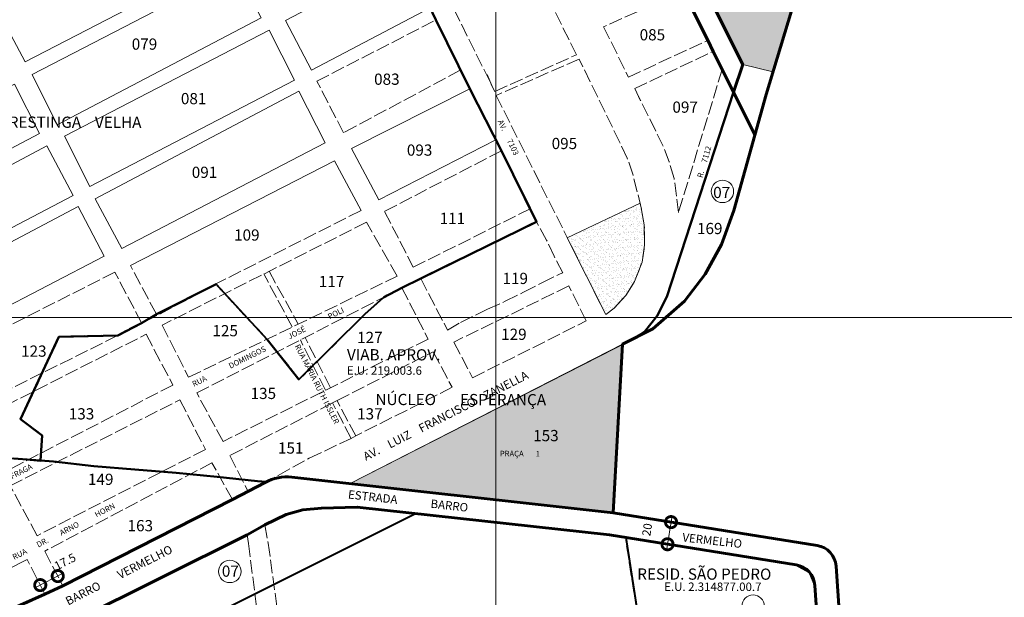
# Model space of a CAD drawing. Extents: x 185372 to 187934, y 1660431 to 1663199.
# Drawn here: x 186543 to 187421, y 1661836 to 1662351 of the extents above; entities that cross this region are included whole.
import ezdxf
from ezdxf.enums import TextEntityAlignment as Align

# ---------------------------------------------------------------- set-up
doc = ezdxf.new("R2010")
doc.units = 0
doc.header["$MEASUREMENT"] = 0
doc.linetypes.add('ACAD_ISO02W100', pattern=[15, 12, -3])
doc.layers.get('Defpoints').update_dxf_attribs({"linetype": 'CONTINUOUS'})
for name, color, linetype, lineweight in [('P-Area_verde', 3, 'CONTINUOUS', 20), ('P-Cotas', 5, 'CONTINUOUS', 20), ('P-Ident_Area_Comp', 7, 'CONTINUOUS', 40), ('P-Ident_Area_Verde', 7, 'CONTINUOUS', 20), ('P-Ident_SUBUEU', 5, 'CONTINUOUS', 40), ('P-Ident_Trac_Viario', 7, 'CONTINUOUS', 20), ('P-Lim_area_comp', 40, 'ACAD_ISO02W100', 40), ('P-Lim_SUBUEU', 5, 'CONTINUOUS', 40), ('P-Lim_trac_viario', 1, 'CONTINUOUS', 20), ('P-Lim_trac_viario_proj', 1, 'ACAD_ISO02W100', 20), ('P-Lim_UEU', 6, 'CONTINUOUS', 60), ('P-Malha', 7, 'CONTINUOUS', 9), ('P-Texto_Geral', 5, 'CONTINUOUS', 20), ('P_Num_Quarteirão', 5, 'CONTINUOUS', 40)]:
    doc.layers.add(name, color=color, linetype=linetype, lineweight=lineweight)
doc.styles.add('quarteirão', font='simplex.shx', dxfattribs={"height": 10})
doc.styles.add('SIMPLEX', font='simplex.shx')
doc.dimstyles.get("Standard").update_dxf_attribs({"dimtxt": 7.5, "dimasz": 20, "dimexe": 0.18, "dimexo": 0.0625, "dimgap": 5, "dimtad": 1, "dimdec": 0, "dimzin": 0, "dimdsep": 46, "dimtxsty": 'Standard', "dimblk": 'DOTSMALL', "dimcen": 0.09, "dimdle": 6, "dimse1": 1, "dimse2": 1, "dimadec": 0, "dimazin": 0, "dimtfac": 1, "dimtdec": 0, "dimtofl": 0, "dimtmove": 2, "dimatfit": 3, "dimldrblk": 'DOTSMALL', "dimfxl": 0, "dimtolj": 1, "dimtzin": 0, "dimlwd": 13, "dimarcsym": 0})
pattern_1 = [(37.41704237, (0, 0), (-0.150508691, 4.817282391), [0, -3.8, 0, -4.25, 0, -4.0625]), (7.41704237, (0, 0), (4.43465247, 7.048951693), [0, -2.05, 0, -3.425, 0, -1.3125]), (327.41704237, (-3.075, 0.0045), (7.785366978, 0.002875335), [0, -1.25, 0, -4.5, 0, -5.875]), (317.41704237, (-3.075, 0.0045), (7.518485563, 2.183305312), [0, -0.625, 0, -2.95, 0, -3.375])]

# ---------------------------------------------------------------- blocks, each defined once
blk = doc.blocks.new('_DotSmall')
at = {"layer": 'P-Texto_Geral', "color": 0, "const_width": 0.5}
blk.add_lwpolyline([(-0.0625, 0, 1), (0.0625, 0, 1)], format="xyb", close=True, dxfattribs=at)
blk = doc.blocks.new('*D22')
at = {"layer": 'Defpoints', "color": 0, "lineweight": 9}
for p in [(186570.15, 1661868.39), (186554.6, 1661860.36), (186577.2, 1661854.75)]:
    blk.add_point(p, dxfattribs=at)
at = {"layer": 'P-Cotas', "color": 0, "lineweight": 13}
blk.add_line((186556.32, 1661843.96), (186582.53, 1661857.51), dxfattribs=at)
at = {"layer": 'P-Cotas', "color": 0, "lineweight": 13, "xscale": 20, "yscale": 20, "zscale": 20}
for p, rotation in [((186577.2, 1661854.75), 27.32537387235422), ((186561.65, 1661846.72), 207.3253738723542)]:
    blk.add_blockref('_DotSmall', p, dxfattribs=dict(at, rotation=rotation))
at = {"layer": 'P-Cotas', "color": 0, "insert": (186583.73, 1661867.63), "char_height": 7.5, "attachment_point": 5, "rotation": 27.32537}
blk.add_mtext('\\A1;17.5', dxfattribs=at)
blk = doc.blocks.new('*D43')
at = {"layer": 'Defpoints', "color": 0, "lineweight": 9}
for p in [(187123.68, 1661902.87), (187123.68, 1661902.87), (187120.53, 1661883.12)]:
    blk.add_point(p, dxfattribs=at)
at = {"layer": 'P-Cotas', "color": 0, "lineweight": 13}
blk.add_line((187119.58, 1661877.2), (187124.63, 1661908.79), dxfattribs=at)
at = {"layer": 'P-Cotas', "color": 0, "lineweight": 13, "xscale": 20, "yscale": 20, "zscale": 20}
for p, rotation in [((187123.68, 1661902.87), 80.91501596435417), ((187120.53, 1661883.12), 260.9150159643542)]:
    blk.add_blockref('_DotSmall', p, dxfattribs=dict(at, rotation=rotation))
at = {"layer": 'P-Cotas', "color": 0, "insert": (187102.36, 1661896.15), "char_height": 7.5, "attachment_point": 5, "rotation": 80.91502}
blk.add_mtext('\\A1;20', dxfattribs=at)

msp = doc.modelspace()

# ---------------------------------------------------------------- hatches: boundary and pattern name
at = {"layer": 'P-Area_verde', "lineweight": 9}
h = msp.add_hatch(dxfattribs=at)
h.set_pattern_fill('AR-SAND', color=256, scale=2.5, angle=359.91704, style=0)
h.set_pattern_definition(pattern_1)
h.paths.add_polyline_path([(187311.09, 1662623.9), (187283.48, 1662636.6), (187165.87, 1662636.6), (187094.48, 1662497.43), (187187.52, 1662310.81), (187214.33, 1662304.33), (187218.87, 1662319.64), (187221.59, 1662328.32)])
h.paths.add_polyline_path([(187188.32, 1662680.37), (187165.87, 1662636.6), (187283.48, 1662636.6)])
h.paths.add_polyline_path([(187181.2, 1662500.41), (187210.01, 1662500.41), (187210.01, 1662485.41), (187181.2, 1662485.41)], flags=24)
h.paths.add_polyline_path([(187179.08, 1662540.01), (187197.29, 1662539.98), (187197.31, 1662547.48), (187179.09, 1662547.51)], flags=24)
h.paths.add_polyline_path([(187178.67, 1662546.5), (187206.05, 1662546.46), (187206.07, 1662556.46), (187178.69, 1662556.5)], flags=24)
h = msp.add_hatch(dxfattribs=at)
h.set_pattern_fill('AR-SAND', color=256, scale=2.5, angle=359.91704, style=0)
h.set_pattern_definition(pattern_1)
h.paths.add_polyline_path([(187100.13, 1662149.83), (187099.84, 1662167.74), (187097.19, 1662183.04), (187096.13, 1662187.3), (187031.24, 1662156.43), (187065.51, 1662087.82), (187072.9, 1662093.69), (187083.46, 1662104.99), (187091.13, 1662117.28), (187097.94, 1662134.64)])
h = msp.add_hatch(dxfattribs=at)
h.set_pattern_fill('AR-SAND', color=256, scale=2.5, style=0)
h.set_pattern_definition([(37.5, (0, 0), (-0.157483395, 4.8170594225), [0, -3.8, 0, -4.25, 0, -4.0625]), (7.5, (0, 0), (4.424441763, 7.055365163), [0, -2.05, 0, -3.425, 0, -1.3125]), (327.5, (-3.075, 0), (7.785354654, 0.014147634), [0, -1.25, 0, -4.5, 0, -5.875]), (317.5, (-3.075, 0), (7.515316511, 2.194188912), [0, -0.625, 0, -2.95, 0, -3.375])])
h.paths.add_polyline_path([(187080.53, 1662061.35), (186837.64, 1661937.14), (187072.02, 1661911.13)])
h.paths.add_polyline_path([(186856.5, 1662000.08), (187072.22, 1661999.77), (187072.25, 1662022.62), (186856.54, 1662022.94)], flags=25)
h.paths.add_polyline_path([(186969.44, 1661958.1), (187031.1, 1661958.02), (187031.12, 1661968.02), (186969.45, 1661968.1)], flags=24)
h.paths.add_polyline_path([(186997.8, 1661972.5), (187026.6, 1661972.5), (187026.6, 1661987.5), (186997.8, 1661987.5)], flags=24)

# ---------------------------------------------------------------- linework, layer by layer
at = {"layer": 'P-Area_verde', "flags": 128}
for points in [[(187187.52, 1662310.81), (187214.33, 1662304.33), (187311.09, 1662623.9)], [(187094.48, 1662497.43), (187187.52, 1662310.81)]]:
    msp.add_lwpolyline(points, dxfattribs=at)
at = {"layer": 'P-Area_verde'}
msp.add_lwpolyline([(187065.51, 1662087.82), (187031.24, 1662156.43), (187096.13, 1662187.3), (187097.19, 1662183.04), (187099.84, 1662167.74), (187100.13, 1662149.83), (187097.94, 1662134.64), (187091.13, 1662117.28), (187083.46, 1662104.99), (187072.9, 1662093.69), (187065.51, 1662087.82)], dxfattribs=at)
at = {"layer": 'P-Area_verde', "flags": 128}
msp.add_lwpolyline([(187072.02, 1661911.13), (187080.53, 1662061.35), (187080.53, 1662061.35), (187080.53, 1662061.35), (187080.53, 1662061.35), (187080.53, 1662061.35), (187080.53, 1662061.35), (187080.53, 1662061.35), (187080.53, 1662061.35), (187080.53, 1662061.35), (187080.53, 1662061.35), (187080.53, 1662061.35), (187080.53, 1662061.35), (187080.53, 1662061.35), (187080.53, 1662061.35), (187080.53, 1662061.35), (186837.64, 1661937.14), (186837.64, 1661937.14), (186837.64, 1661937.14), (186837.64, 1661937.14), (186837.64, 1661937.14), (186837.64, 1661937.14), (187072.02, 1661911.13), (187072.02, 1661911.13), (187072.02, 1661911.13), (187072.02, 1661911.13)], close=True, dxfattribs=at)
at = {"layer": 'P-Ident_SUBUEU', "lineweight": 9}
for centre in [(187169.45, 1662197.7), (186730.55, 1661858.9), (187196.75, 1661828)]:
    msp.add_circle(centre, 10, dxfattribs=at)
at = {"layer": 'P-Lim_area_comp'}
msp.add_line((186890.9, 1662095.99), (186890.9, 1662095.99), dxfattribs=at)
at = {"layer": 'P-Lim_area_comp', "flags": 128}
for points in [[(186914.21, 1662350.51), (186935.92, 1662305.82)], [(186944.27, 1662289.13), (186967.65, 1662243.75)], [(186972.49, 1662233.93), (187003.9, 1662170.54), (187003.9, 1662170.54), (187003.9, 1662170.54), (187003.9, 1662170.54), (187003.9, 1662170.54), (187003.9, 1662170.54), (186900.69, 1662119.99)]]:
    msp.add_lwpolyline(points, dxfattribs=at)
at = {"layer": 'P-Lim_area_comp'}
for points in [[(186883.9, 1662111.57), (186867.39, 1662103.22), (186850.87, 1662088.19), (186792.04, 1662030.01), (186792.04, 1662030.01), (186792.04, 1662030.01), (186792.04, 1662030.01), (186792.04, 1662030.01), (186792.04, 1662030.01), (186792.04, 1662030.01), (186763.8, 1662065.6), (186718.33, 1662114.95), (186718.33, 1662114.95), (186718.33, 1662114.95), (186718.33, 1662114.95), (186718.33, 1662114.95), (186718.33, 1662114.95), (186630.81, 1662069.33), (186578.09, 1662067.94), (186578.09, 1662067.94), (186578.09, 1662067.94), (186543.98, 1661994.66), (186563.28, 1661979.97), (186561.74, 1661957.21), (186363.52, 1661975.11)], [(187253.76, 1661818.94), (187095.73, 1661810.43), (187083.55, 1661889.03)]]:
    msp.add_lwpolyline(points, dxfattribs=at)
at = {"layer": 'P-Lim_SUBUEU'}
for points in [[(187276.55, 1661779.39), (187270.71, 1661863.68, 0.348993), (187253.92, 1661882.04), (187072.02, 1661911.13), (187080.53, 1662061.35), (187107.37, 1662075.02), (187135.78, 1662099.91), (187154.15, 1662123.82), (187168.66, 1662150.39), (187179.67, 1662180.66), (187198.36, 1662248.1), (187208.36, 1662284.19), (187316.15, 1662640.64), (187387.53, 1662638.51), (187440.29, 1662636.48), (187432.92, 1662605.23), (187561.88, 1662559.61), (187659.13, 1662525.21), (187642.47, 1662478.16), (187799.96, 1662476.29), (187861.74, 1662463.93), (187920.16, 1662443.16), (187920.8, 1662442.54), (187934, 1662480.83)], [(186887.61, 1662406.61), (186914.21, 1662350.51), (186944.27, 1662289.13), (186972.49, 1662233.93), (187003.9, 1662170.54), (186900.69, 1662119.99), (186883.9, 1662111.57), (186867.39, 1662103.22), (186850.87, 1662088.19), (186792.04, 1662030.01), (186763.8, 1662065.6), (186718.33, 1662114.95), (186665.09, 1662088.37), (186651.91, 1662080.33), (186630.81, 1662069.33), (186578.09, 1662067.94), (186543.98, 1661994.66), (186563.28, 1661979.97), (186561.78, 1661957.79), (186573.52, 1661956.89), (186609.26, 1661952.65), (186646, 1661949.75), (186682.75, 1661946.85), (186719.15, 1661943.12), (186755.23, 1661939.38), (186762.86, 1661938.62), (186762.16, 1661938.24, 0.001922), (186761.89, 1661938.09), (186761.89, 1661938.09), (186761.89, 1661938.09), (186762.16, 1661938.24, -0.151941), (186785.76, 1661942.9), (187072, 1661911.13), (187072.02, 1661911.41), (187077.82, 1662013.69), (187080.53, 1662061.35), (187089.2, 1662065.8), (187099.92, 1662072.47), (187111.2, 1662086.83), (187119.87, 1662103.72), (187179.43, 1662286.06), (187161.26, 1662322.51), (187156.52, 1662332.4), (187134.55, 1662376.4)], [(186549.68, 1661830.97), (186565.79, 1661838.71), (186581.72, 1661846), (186732.79, 1661922.92), (186762.16, 1661938.24, -0.153908), (186785.76, 1661942.9), (187072, 1661911.13), (187080.53, 1662061.35), (187107.37, 1662075.02), (187135.78, 1662099.91), (187154.15, 1662123.82), (187168.66, 1662150.39), (187179.67, 1662180.66), (187198.36, 1662248.1), (187161.26, 1662322.51), (187156.52, 1662332.4), (187134.55, 1662376.4)]]:
    msp.add_lwpolyline(points, format="xyb", dxfattribs=at)
for points in [[(187094.48, 1662497.43), (187187.52, 1662310.81), (187179.43, 1662286.06), (187198.36, 1662248.1), (187208.36, 1662284.19), (187316.17, 1662640.72)], [(187311.09, 1662623.9), (187224.61, 1662337.93), (187218.87, 1662319.64), (187208.36, 1662284.19), (187198.36, 1662248.1), (187179.43, 1662286.06), (187187.52, 1662310.81), (187094.48, 1662497.43)], [(186537.95, 1661959.62), (186561.78, 1661957.79), (186563.28, 1661979.97), (186543.98, 1661994.66), (186578.09, 1662067.94), (186630.81, 1662069.33), (186651.91, 1662080.33), (186665.09, 1662088.37), (186718.33, 1662114.95), (186763.8, 1662065.6), (186792.04, 1662030.01), (186850.87, 1662088.19), (186867.39, 1662103.22), (186883.9, 1662111.57), (186900.69, 1662119.99), (187003.9, 1662170.54), (186972.49, 1662233.93), (186944.27, 1662289.13), (186914.21, 1662350.51), (186887.61, 1662406.61)], [(186549.68, 1661830.97), (186581.68, 1661845.98), (186581.72, 1661846), (186604.86, 1661857.78), (186654.31, 1661882.87), (186681.51, 1661896.8), (186681.55, 1661896.83), (186708.63, 1661910.62), (186746.95, 1661929.93), (186761.89, 1661938.09), (186762.16, 1661938.24), (186762.86, 1661938.62), (186755.23, 1661939.38), (186719.15, 1661943.12), (186682.75, 1661946.85), (186646, 1661949.75), (186609.26, 1661952.65), (186573.52, 1661956.89), (186537.95, 1661959.62)], [(186592.23, 1661814.86), (186745.97, 1661891.53), (186761.66, 1661900.36), (186780.72, 1661909.66), (186795.67, 1661913.81), (186812.12, 1661915.38), (186844.07, 1661916.3), (187068.86, 1661891.38), (187235.07, 1661864.8), (187246.7, 1661858.6), (187251.86, 1661846.44), (187256.62, 1661777.64)]]:
    msp.add_lwpolyline(points, dxfattribs=at)
for points in [[(187135.78, 1662099.91), (187154.15, 1662123.82), (187168.66, 1662150.39), (187179.67, 1662180.66), (187198.36, 1662248.1), (187179.43, 1662286.06), (187119.87, 1662103.72), (187111.2, 1662086.83), (187099.92, 1662072.47), (187089.2, 1662065.8), (187107.37, 1662075.02)], [(186896.12, 1661910.53), (186844.07, 1661916.3), (186812.12, 1661915.38), (186795.67, 1661913.81), (186780.72, 1661909.66), (186761.66, 1661900.36), (186745.97, 1661891.53), (186592.23, 1661814.86), (186578.5, 1661808.75), (186504.67, 1661772.76), (186504.67, 1661772.76), (186498.98, 1661770.44), (186625.28, 1661775.46), (186769.41, 1661847.34), (186769.41, 1661847.34), (186769.41, 1661847.34), (186769.41, 1661847.34), (186769.41, 1661847.34), (186896.12, 1661910.53), (186896.12, 1661910.53), (186896.12, 1661910.53)]]:
    msp.add_lwpolyline(points, close=True, dxfattribs=at)
msp.add_lwpolyline([(187083.55, 1661889.03), (187235.07, 1661864.8), (187246.55, 1661858.68, -0.004039), (187246.77, 1661858.44), (187251.86, 1661846.44), (187253.76, 1661818.94), (187095.73, 1661810.43)], format="xyb", close=True, dxfattribs=at)
at = {"layer": 'P-Lim_trac_viario'}
msp.add_line((186581.68, 1661845.98), (186732.79, 1661922.92), dxfattribs=at)
for points in [[(187094.48, 1662497.43), (187187.52, 1662310.81), (187187.52, 1662310.81), (187187.52, 1662310.81), (187187.52, 1662310.81), (187119.87, 1662103.72), (187119.87, 1662103.72), (187119.87, 1662103.72), (187119.87, 1662103.72), (187119.87, 1662103.72), (187119.87, 1662103.72), (187119.87, 1662103.72), (187119.87, 1662103.72), (187119.87, 1662103.72), (187119.87, 1662103.72), (187119.87, 1662103.72), (187111.2, 1662086.83), (187099.92, 1662072.47), (187089.2, 1662065.8), (187089.2, 1662065.8), (186837.64, 1661937.14), (186837.64, 1661937.14), (186837.64, 1661937.14), (186837.64, 1661937.14), (186837.64, 1661937.14), (186837.64, 1661937.14), (186837.64, 1661937.14), (186837.64, 1661937.14), (186837.64, 1661937.14), (186837.64, 1661937.14), (186837.64, 1661937.14), (186837.64, 1661937.14), (186837.64, 1661937.14), (186837.64, 1661937.14), (186837.64, 1661937.14), (186837.64, 1661937.14), (186837.64, 1661937.14), (187072.02, 1661911.13), (187072.02, 1661911.13), (187072.02, 1661911.13)], [(186525.13, 1662356.23), (186548.29, 1662313.08), (186730.49, 1662407.59), (186707.12, 1662450.95), (186525.13, 1662356.23)], [(186887.61, 1662406.61), (186780.27, 1662350.07), (186803.45, 1662305.88), (186909.05, 1662361.22)], [(186554.29, 1662301.79), (186576.83, 1662257.17), (186758.48, 1662352.51), (186736.14, 1662396.17), (186554.29, 1662301.79)], [(186583.27, 1662246.83), (186605.68, 1662202.04), (186788.3, 1662296.86), (186765.56, 1662341.33), (186583.27, 1662246.83)], [(186410.02, 1662169.73), (186560.91, 1662249.18), (186538.72, 1662293.38), (186386.5, 1662213.45), (186410.02, 1662169.73)], [(186610.45, 1662191.08), (186634.29, 1662146.77), (186815.48, 1662241.11), (186791.94, 1662287.01), (186610.45, 1662191.08)], [(186439.34, 1662114.61), (186590.9, 1662194.06), (186567.63, 1662238.4), (186417.47, 1662158.31), (186439.34, 1662114.61)], [(186641.9, 1662131.51), (186823.86, 1662225.03), (186823.86, 1662225.03), (186823.86, 1662225.03), (186823.86, 1662225.03), (186823.86, 1662225.03), (186823.86, 1662225.03), (186847.44, 1662180.63)], [(186467.82, 1662061.38), (186618.63, 1662139.99), (186595.55, 1662184.26), (186444.25, 1662104.38), (186467.82, 1662061.38)], [(186590.72, 1661814.18), (186590.72, 1661814.18), (186590.72, 1661814.18), (186590.72, 1661814.18), (186590.72, 1661814.18), (186590.72, 1661814.18), (186590.72, 1661814.18), (186590.72, 1661814.18), (186590.72, 1661814.18), (186590.72, 1661814.18), (186590.72, 1661814.18), (186590.72, 1661814.18), (186590.72, 1661814.18), (186745.97, 1661891.53)], [(186549.84, 1661869.58), (186480.12, 1661834.17), (186442.18, 1661825.2), (186420.07, 1661827.09), (186358.96, 1661835.51)], [(186354.07, 1661803.52), (186372.91, 1661799.66), (186395.43, 1661795.04), (186424.31, 1661793.16), (186450.68, 1661794.12), (186471.69, 1661797.44), (186496.91, 1661807.95), (186496.91, 1661807.95), (186565.79, 1661838.71), (186565.79, 1661838.71)]]:
    msp.add_lwpolyline(points, dxfattribs=at)
msp.add_lwpolyline([(186944.27, 1662289.13), (186838.9, 1662236.05), (186863.38, 1662190.29), (186967.65, 1662243.75)], close=True, dxfattribs=at)
at = {"layer": 'P-Lim_trac_viario_proj'}
for p, q in [((187063.59, 1662344.39), (187064.95, 1662341.48)), ((186959.87, 1662301.82), (186964.1, 1662292.21)), ((187091.3, 1662289.32), (187097.25, 1662276.92)), ((186972.49, 1662233.93), (186972.49, 1662233.93)), ((186714.65, 1661955.75), (186714.65, 1661955.75)), ((186714.65, 1661955.75), (186714.65, 1661955.75)), ((186714.65, 1661955.75), (186714.65, 1661955.75)), ((186565.68, 1661877.03), (186565.68, 1661877.03)), ((186581.72, 1661846), (186581.72, 1661846)), ((186581.72, 1661846), (186581.72, 1661846)), ((186581.72, 1661846), (186581.72, 1661846)), ((186581.72, 1661846), (186581.72, 1661846))]:
    msp.add_line(p, q, dxfattribs=at)
for points in [[(186966.63, 1662286.79), (186966.63, 1662286.79), (186966.63, 1662286.79), (187039.5, 1662319.51), (187039.5, 1662319.51), (187039.5, 1662319.51), (187039.5, 1662319.51), (187039.5, 1662319.51), (187039.5, 1662319.51), (187039.5, 1662319.51), (187039.5, 1662319.51), (187039.5, 1662319.51), (186976.51, 1662445.08)], [(186903.52, 1662414.08), (186966.63, 1662286.79), (186966.63, 1662286.79), (186966.63, 1662286.79), (186966.63, 1662286.79), (186966.63, 1662286.79), (186966.63, 1662286.79), (186966.63, 1662286.79)], [(187063.59, 1662344.39), (187063.59, 1662344.39), (187063.59, 1662344.39), (187085.71, 1662299.57), (187156.52, 1662332.4), (187156.52, 1662332.4), (187156.52, 1662332.4), (187156.52, 1662332.4), (187156.52, 1662332.4), (187134.55, 1662376.4), (187134.55, 1662376.4), (187134.55, 1662376.4), (187063.59, 1662344.39), (187063.59, 1662344.39), (187063.59, 1662344.39), (187063.59, 1662344.39)], [(186808.13, 1662295.94), (186914.21, 1662350.51), (186914.21, 1662350.51), (186914.21, 1662350.51), (186935.92, 1662305.82), (186831.86, 1662249.87), (186808.13, 1662295.94)], [(187091.3, 1662289.32), (187091.3, 1662289.32), (187091.3, 1662289.32), (187091.3, 1662289.32), (187161.26, 1662322.51), (187169.25, 1662306.48), (187169.25, 1662306.48), (187130.36, 1662178.98), (187130.36, 1662178.98), (187130.36, 1662178.98), (187130.36, 1662178.98), (187130.36, 1662178.98), (187130.36, 1662178.98), (187128.63, 1662193.36), (187126.34, 1662209.2), (187122.06, 1662223.95), (187116.69, 1662238.07), (187091.3, 1662289.32), (187091.3, 1662289.32), (187091.3, 1662289.32)], [(187065.51, 1662087.82), (187065.51, 1662087.82), (187065.51, 1662087.82), (187065.51, 1662087.82), (187072.9, 1662093.69), (187083.46, 1662104.99), (187091.13, 1662117.28), (187097.94, 1662134.64), (187100.13, 1662149.83), (187099.84, 1662167.74), (187097.19, 1662183.04), (187093.63, 1662197.33), (187089.8, 1662212.27), (187084.71, 1662227.21), (187078.09, 1662241.33), (187078.09, 1662241.33), (187078.09, 1662241.33), (187078.09, 1662241.33), (187078.09, 1662241.33), (187041.76, 1662315.56), (186967.87, 1662283.27), (186967.87, 1662283.27), (186967.87, 1662283.27), (186967.87, 1662283.27), (186967.87, 1662283.27), (186967.87, 1662283.27), (187065.51, 1662087.82), (187065.51, 1662087.82), (187065.51, 1662087.82), (187065.51, 1662087.82), (187065.51, 1662087.82), (187065.51, 1662087.82)], [(186847.44, 1662180.63), (186847.44, 1662180.63), (186665.09, 1662088.37), (186665.09, 1662088.37), (186665.09, 1662088.37), (186665.09, 1662088.37), (186665.09, 1662088.37), (186665.09, 1662088.37), (186665.09, 1662088.37), (186641.9, 1662131.51), (186641.9, 1662131.51), (186641.9, 1662131.51), (186641.9, 1662131.51)], [(186847.44, 1662180.63), (186847.44, 1662180.63), (186847.44, 1662180.63), (186847.44, 1662180.63), (186847.44, 1662180.63)], [(186628.1, 1662125.69), (186474.63, 1662048.02)], [(186498.91, 1662003.78), (186652.14, 1662079.88), (186652.14, 1662079.88), (186652.14, 1662079.88), (186652.14, 1662079.88), (186652.14, 1662079.88), (186652.14, 1662079.88), (186652.14, 1662079.88), (186652.14, 1662079.88), (186652.14, 1662079.88), (186628.1, 1662125.69), (186628.1, 1662125.69), (186628.1, 1662125.69), (186628.1, 1662125.69), (186628.1, 1662125.69), (186628.1, 1662125.69), (186628.1, 1662125.69), (186628.1, 1662125.69), (186628.1, 1662125.69), (186628.1, 1662125.69), (186628.1, 1662125.69), (186628.1, 1662125.69), (186628.1, 1662125.69), (186628.1, 1662125.69)], [(186786.24, 1662076.81), (186760.8, 1662124.07)], [(186765.63, 1662126.5), (186791.45, 1662079.34), (186791.45, 1662079.34), (186791.45, 1662079.34)], [(186930.21, 1662063.35), (186946.8, 1662031.47), (186946.8, 1662031.47), (186946.8, 1662031.47), (186946.8, 1662031.47), (186946.8, 1662031.47), (186946.8, 1662031.47), (187048.04, 1662082.18), (187048.04, 1662082.18), (187048.04, 1662082.18), (187032.65, 1662113.4), (187032.65, 1662113.4), (187032.65, 1662113.4), (187032.65, 1662113.4), (187032.65, 1662113.4), (187032.65, 1662113.4), (187032.65, 1662113.4), (186930.21, 1662063.35), (186930.21, 1662063.35), (186930.21, 1662063.35), (186930.21, 1662063.35)], [(186503.85, 1661993.05), (186655.97, 1662070.27), (186655.97, 1662070.27), (186655.97, 1662070.27), (186655.97, 1662070.27), (186679.82, 1662025.05), (186679.82, 1662025.05), (186679.82, 1662025.05), (186529.15, 1661947.19)], [(186820.16, 1662022.56), (186797.72, 1662067.46)], [(186815.76, 1662020.37), (186793.42, 1662065.26)], [(186838.77, 1661977.49), (186842.68, 1661979.68), (186826.06, 1662011.24), (186826.06, 1662011.24), (186826.06, 1662011.24), (186826.06, 1662011.24), (186826.06, 1662011.24), (186826.06, 1662011.24), (186826.06, 1662011.24), (186911.72, 1662054.78), (186928.59, 1662023.04), (186928.59, 1662023.04), (186928.59, 1662023.04), (186928.59, 1662023.04), (186928.59, 1662023.04), (186928.59, 1662023.04), (186928.59, 1662023.04), (186928.59, 1662023.04), (186928.59, 1662023.04), (186928.59, 1662023.04), (186928.59, 1662023.04), (186928.59, 1662023.04), (186928.59, 1662023.04), (186928.59, 1662023.04), (186928.59, 1662023.04), (186928.59, 1662023.04), (186842.68, 1661979.68)], [(186534.78, 1661935.26), (186686.01, 1662011.83), (186686.01, 1662011.83), (186708.88, 1661967.64), (186708.88, 1661967.64), (186708.88, 1661967.64), (186708.88, 1661967.64), (186708.88, 1661967.64), (186708.88, 1661967.64), (186708.88, 1661967.64), (186708.88, 1661967.64), (186708.88, 1661967.64), (186708.88, 1661967.64), (186708.88, 1661967.64), (186708.88, 1661967.64), (186558.81, 1661890.75), (186558.81, 1661890.75), (186558.81, 1661890.75), (186534.78, 1661935.26)], [(186821.91, 1662009.15), (186826.06, 1662011.24)], [(186732.79, 1661922.92), (186714.65, 1661955.75), (186565.68, 1661877.03), (186581.72, 1661846)], [(186747.14, 1661883.73), (186759.41, 1661787.42), (186603.38, 1661780.17), (186590.72, 1661814.18)], [(186745.97, 1661891.53), (186747.14, 1661883.73), (186747.14, 1661883.73), (186747.14, 1661883.73), (186747.14, 1661883.73)], [(186565.79, 1661838.71), (186549.84, 1661869.58)]]:
    msp.add_lwpolyline(points, dxfattribs=at)
for points in [[(186972.49, 1662233.93), (186868.42, 1662179.88), (186893.94, 1662130.01), (186998.03, 1662182.14)], [(186879.72, 1662122.1), (186852.42, 1662170.21), (186670.19, 1662078.43), (186670.19, 1662078.43), (186670.19, 1662078.43), (186670.19, 1662078.43), (186670.19, 1662078.43), (186693.79, 1662032.02), (186693.79, 1662032.02), (186693.79, 1662032.02), (186693.79, 1662032.02), (186693.79, 1662032.02), (186693.79, 1662032.02), (186693.79, 1662032.02), (186879.72, 1662122.1), (186879.72, 1662122.1), (186879.72, 1662122.1), (186879.72, 1662122.1), (186879.72, 1662122.1)], [(187003.9, 1662170.54), (187003.9, 1662170.54), (186900.69, 1662119.99), (186900.69, 1662119.99), (186900.69, 1662119.99), (186900.69, 1662119.99), (186900.69, 1662119.99), (186900.69, 1662119.99), (186900.69, 1662119.99), (186924.59, 1662074.05), (186936.01, 1662080.83), (186960.14, 1662092.6), (186976.01, 1662099.76), (186992.3, 1662107.94), (187008.59, 1662116.12), (187024.98, 1662124.29), (187027.18, 1662125.22), (187019.58, 1662139.87), (187012.86, 1662154.19)], [(186907.18, 1662066.08), (186907.18, 1662066.08), (186907.18, 1662066.08), (186907.18, 1662066.08), (186907.18, 1662066.08), (186907.18, 1662066.08), (186907.18, 1662066.08), (186907.18, 1662066.08), (186907.18, 1662066.08), (186907.18, 1662066.08), (186907.18, 1662066.08), (186907.18, 1662066.08), (186907.18, 1662066.08), (186724.5, 1661974.73), (186724.5, 1661974.73), (186724.5, 1661974.73), (186701.11, 1662018.02), (186701.11, 1662018.02), (186701.11, 1662018.02), (186701.11, 1662018.02), (186701.11, 1662018.02), (186701.11, 1662018.02), (186701.11, 1662018.02), (186701.11, 1662018.02), (186701.11, 1662018.02), (186701.11, 1662018.02), (186701.11, 1662018.02), (186883.9, 1662111.57), (186883.9, 1662111.57), (186907.18, 1662066.08)], [(186838.77, 1661977.49), (186821.91, 1662009.15), (186821.91, 1662009.15), (186821.91, 1662009.15), (186821.91, 1662009.15), (186730.6, 1661962.25), (186746.95, 1661929.93), (186746.95, 1661929.93), (186773.51, 1661944.45), (186801.25, 1661959.81), (186838.77, 1661977.49)], [(187246.67, 1661858.55), (187246.67, 1661858.55)]]:
    msp.add_lwpolyline(points, close=True, dxfattribs=at)
for points in [[(187253.76, 1661818.94), (187251.86, 1661846.44), (187251.86, 1661846.44), (187251.86, 1661846.44), (187251.86, 1661846.44), (187251.86, 1661846.44), (187251.86, 1661846.44), (187251.86, 1661846.44, 0.348993), (187235.07, 1661864.8), (187068.86, 1661891.38), (186844.07, 1661916.3), (186812.12, 1661915.38), (186795.67, 1661913.81), (186780.72, 1661909.66), (186761.66, 1661900.36), (186761.66, 1661900.36), (186761.66, 1661900.36), (186761.66, 1661900.36), (186761.66, 1661900.36), (186761.66, 1661900.36), (186761.66, 1661900.36), (186761.66, 1661900.36), (186761.66, 1661900.36), (186761.66, 1661900.36), (186761.66, 1661900.36), (186761.66, 1661900.36), (186761.66, 1661900.36), (186761.66, 1661900.36), (186761.66, 1661900.36), (186761.66, 1661900.36), (186761.66, 1661900.36), (186761.66, 1661900.36), (186761.66, 1661900.36), (186761.66, 1661900.36), (186761.66, 1661900.36), (186761.66, 1661900.36), (186761.66, 1661900.36), (186761.66, 1661900.36), (186761.66, 1661900.36), (186761.66, 1661900.36), (186764.78, 1661884.09), (186764.78, 1661884.09), (186764.78, 1661884.09), (186764.78, 1661884.09), (186778.64, 1661781.56)], [(187072.02, 1661911.13), (187253.92, 1661882.04, -0.348993), (187270.71, 1661863.68), (187276.55, 1661779.39)]]:
    msp.add_lwpolyline(points, format="xyb", dxfattribs=at)
at = {"layer": 'P-Lim_UEU'}
for p, q in [((186812.12, 1661915.38), (186812.12, 1661915.38)), ((186581.72, 1661846), (186581.72, 1661846))]:
    msp.add_line(p, q, dxfattribs=at)
for points in [[(187179.43, 1662286.06), (187187.52, 1662310.81), (187187.52, 1662310.81), (187094.48, 1662497.43), (187086.45, 1662514.78), (187010.58, 1662666.84), (187005.54, 1662677.59), (186986.07, 1662718.75), (186980.19, 1662729.6), (186957.93, 1662773.56), (186952.14, 1662787.02), (186928.82, 1662833.88), (186922.43, 1662847.18), (186898.11, 1662894.05)], [(186885.89, 1662885.21), (186908.6, 1662840.6), (186913.5, 1662827.18), (186923.64, 1662806.29), (186934.6, 1662785.75), (186942.51, 1662766.75), (186964.1, 1662723.89), (186970.13, 1662710.66), (186989.8, 1662671.06), (186995.21, 1662658.96), (187017.78, 1662614.11), (187022.93, 1662603.95), (187045.59, 1662558.65), (187049.89, 1662547.96), (187073.15, 1662502.56), (187079.45, 1662489.71), (187090.01, 1662466.91), (187100.51, 1662445.07), (187105.9, 1662433.86), (187129.87, 1662386.78), (187134.55, 1662376.4), (187156.52, 1662332.4), (187161.26, 1662322.51), (187198.36, 1662248.1)], [(187072, 1661911.13), (187080.53, 1662061.35), (187107.37, 1662075.02), (187135.78, 1662099.91), (187154.15, 1662123.82), (187168.66, 1662150.39), (187179.67, 1662180.66), (187208.36, 1662284.19), (187316.17, 1662640.72), (187316.17, 1662640.72), (187316.17, 1662640.72), (187387.53, 1662638.51), (187440.29, 1662636.48), (187432.92, 1662605.23), (187561.88, 1662559.61), (187659.13, 1662525.21), (187642.47, 1662478.16), (187799.96, 1662476.29), (187861.74, 1662463.93), (187920.16, 1662443.16), (187920.16, 1662443.16), (187920.8, 1662442.54), (187924.12, 1662452.57), (187934, 1662480.92)]]:
    msp.add_lwpolyline(points, dxfattribs=at)
for points in [[(186496.91, 1661807.95), (186565.79, 1661838.71), (186565.79, 1661838.71), (186581.72, 1661846), (186732.79, 1661922.92), (186762.16, 1661938.24, -0.153908), (186785.76, 1661942.9), (187072.02, 1661911.13), (187253.92, 1661882.04, -0.348993), (187270.71, 1661863.68), (187276.55, 1661779.39)], [(187256.62, 1661777.64), (187251.86, 1661846.44, 0.348993), (187235.07, 1661864.8), (187068.86, 1661891.38), (186844.07, 1661916.3), (186812.12, 1661915.38), (186795.67, 1661913.81), (186780.72, 1661909.66), (186761.66, 1661900.36), (186761.66, 1661900.36), (186761.66, 1661900.36), (186761.66, 1661900.36), (186761.66, 1661900.36), (186761.66, 1661900.36), (186761.66, 1661900.36), (186761.66, 1661900.36), (186761.66, 1661900.36), (186761.66, 1661900.36), (186761.66, 1661900.36), (186761.66, 1661900.36), (186761.66, 1661900.36), (186761.66, 1661900.36), (186761.66, 1661900.36), (186761.66, 1661900.36), (186761.66, 1661900.36), (186761.66, 1661900.36), (186761.66, 1661900.36), (186761.66, 1661900.36), (186761.66, 1661900.36), (186761.66, 1661900.36), (186761.66, 1661900.36), (186761.66, 1661900.36), (186745.97, 1661891.53), (186592.23, 1661814.86)]]:
    msp.add_lwpolyline(points, format="xyb", dxfattribs=at)
at = {"layer": 'P-Malha'}
for p, q in [((186967.6, 1663188), (186967.6, 1660431)), ((185518, 1662085.2), (187934, 1662085.2))]:
    msp.add_line(p, q, dxfattribs=at)

# ---------------------------------------------------------------- texts
at = {"layer": 'P-Ident_Area_Comp', "style": 'SIMPLEX'}
for s, p in [('VILA    RESTINGA    VELHA', (186493.76, 1662254.48)), ('NÚCLEO       ESPERANÇA', (186860.32, 1662007.22)), ('RESID. SÃO PEDRO', (187093.56, 1661851.6))]:
    msp.add_text(s, height=10, rotation=359.91704, dxfattribs=at).set_placement(p)
at = {"layer": 'P-Ident_Area_Comp', "insert": (186834.92, 1662057.09), "char_height": 10, "width": 113.1183, "attachment_point": 1, "rotation": 359.91704, "style": 'SIMPLEX'}
msp.add_mtext('VIAB. APROV.', dxfattribs=at)
at = {"layer": 'P-Ident_Area_Comp', "lineweight": 20, "char_height": 7.5, "attachment_point": 1, "rotation": 359.91704, "style": 'SIMPLEX'}
for s, insert, width in [('E.U. 219.003.6', (186834.9, 1662041.8), 119.7735), ('E.U. 2.314877.00.7', (187117.57, 1661849.06), 111.3516)]:
    msp.add_mtext(s, dxfattribs=dict(at, insert=insert, width=width))
at = {"layer": 'P-Ident_Area_Verde', "style": 'SIMPLEX'}
msp.add_text('PRAÇA       1', height=5, rotation=359.91704, dxfattribs=at).set_placement((186971.11, 1661961.44))
at = {"layer": 'P-Ident_SUBUEU', "style": 'SIMPLEX'}
for p in [(187161.23, 1662191.76), (186723.43, 1661854.16)]:
    msp.add_text('07', height=10.003, rotation=359.79457, dxfattribs=at).set_placement(p)
at = {"layer": 'P-Ident_Trac_Viario', "style": 'SIMPLEX'}
for s, height, rotation, p in [('AV.      7103', 5, 295.74579, (186969, 1662260.13)), ('R.     7112', 5, 74.06961, (187151.63, 1662209.37)), ('RUA               DOMINGOS               JOSÉ               POLI', 5, 26.48551, (186698.54, 1662023.3)), ('AV.    LUIZ    FRANCISCO    ZANELLA', 7.5, 26.90885, (186851.82, 1661957.44)), ('RUA        JOSÉ                       ABREU         FRAGA', 5, 27.30105, (186435.83, 1661889.07)), ('ESTRADA             BARRO', 7.5, 353.61333, (186835.54, 1661923.99)), ('RUA       DR.        ARNO           HORN', 5, 27.30105, (186538.47, 1661869.04)), ('VERMELHO', 7.5, 353.61333, (187133.49, 1661885.65)), ('ESTRADA     BARRO        VERMELHO', 7.5, 26.90885, (186536.85, 1661803.24))]:
    msp.add_text(s, height=height, rotation=rotation, dxfattribs=at).set_placement(p)
at = {"layer": 'P-Ident_Trac_Viario', "insert": (186792.68, 1662062.06), "char_height": 5, "width": 105.0559, "attachment_point": 1, "rotation": 297, "style": 'SIMPLEX'}
msp.add_mtext('RUA MARIA RUTH ISSLER', dxfattribs=at)
at = {"layer": 'P_Num_Quarteirão', "style": 'quarteirão'}
for s, p in [('079', (186654.5, 1662324)), ('081', (186698.3, 1662275.4)), ('091', (186708, 1662209.7)), ('109', (186745.7, 1662153.8)), ('117', (186821.2, 1662112.4)), ('125', (186726.4, 1662068.5)), ('127', (186855.3, 1662062.5)), ('123', (186555.9, 1662050.3)), ('135', (186760.4, 1662012.6)), ('133', (186598.4, 1661994.4)), ('137', (186855.3, 1661994.4)), ('153', (187012.2, 1661975)), ('151', (186784.8, 1661963.9)), ('149', (186615.5, 1661936)), ('163', (186650.8, 1661894.7))]:
    msp.add_text(s, height=10, dxfattribs=at).set_placement(p, align=Align.CENTER)
at = {"layer": 'P_Num_Quarteirão', "char_height": 10, "width": 22.0011, "attachment_point": 1}
for s, insert in [('{\\Fsimplex.shx;085}', (187095.7, 1662342.31)), ('{\\Fsimplex.shx;083}', (186859.1, 1662302.71)), ('{\\Fsimplex.shx;097}', (187124.9, 1662277.81)), ('{\\Fsimplex.shx;095}', (187017.3, 1662245.41)), ('{\\Fsimplex.shx;093}', (186888.3, 1662239.51)), ('{\\Fsimplex.shx;111}', (186917.5, 1662178.61)), ('{\\Fsimplex.shx;169}', (187146.8, 1662169.61)), ('{\\Fsimplex.shx;119}', (186973.5, 1662125.11)), ('{\\Fsimplex.shx;129}', (186972.3, 1662075.31))]:
    msp.add_mtext(s, dxfattribs=dict(at, insert=insert))

# ---------------------------------------------------------------- dimensions: what is measured, and where the dimension line sits
at = {"layer": 'P-Cotas'}
dim = msp.add_aligned_dim(p1=(187120.53, 1661883.12), p2=(187123.68, 1661902.87), distance=0, dimstyle='Standard', dxfattribs=at)
dim.commit()
dim.dimension.update_dxf_attribs({"geometry": '*D43', "text_midpoint": (187102.36, 1661896.15)})
dim = msp.add_linear_dim(base=(186577.2, 1661854.75), p1=(186554.6, 1661860.36), p2=(186570.15, 1661868.39), angle=27.32537, text='17.5', dimstyle='Standard', dxfattribs=at)
dim.commit()
dim.dimension.update_dxf_attribs({"geometry": '*D22', "text_midpoint": (186583.73, 1661867.63), "dimtype": 161})

doc.saveas('drawing.dxf')
